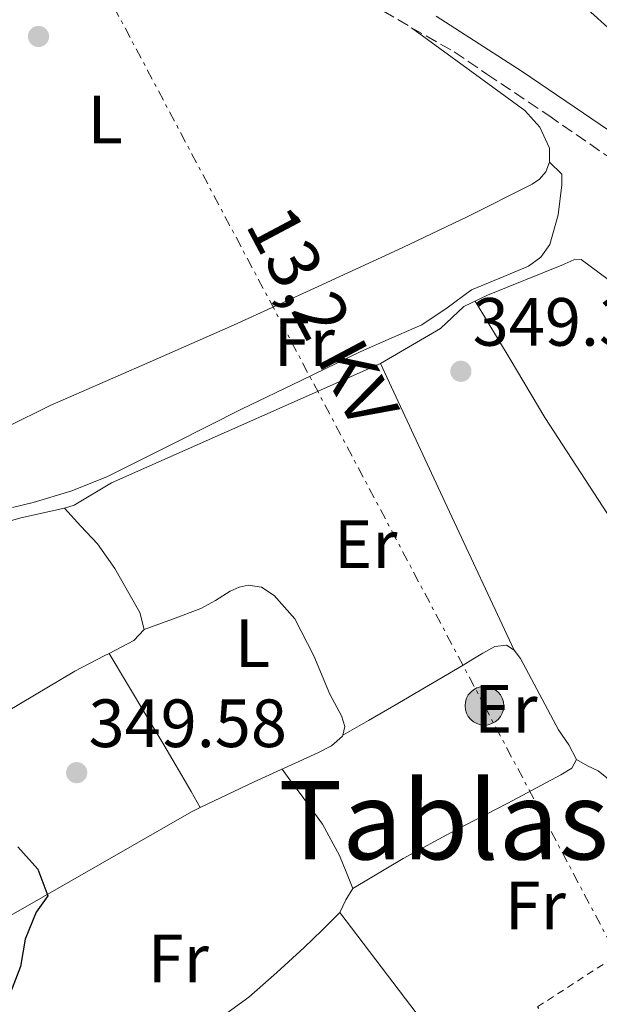
# Model space of a CAD drawing. Units: metres. Extents: x 598153 to 601663, y 4662033 to 4664396.
# Drawn here: x 601426 to 601511, y 4662949 to 4663094 of the extents above; entities that cross this region are included whole.
import ezdxf
from ezdxf.enums import TextEntityAlignment as Align

# ---------------------------------------------------------------- set-up
doc = ezdxf.new("R2010")
doc.units = ezdxf.units.M
doc.header["$MEASUREMENT"] = 0
for name, pattern in [('DGN Style 2', [1.7399219301090239, 1.043953158065414, -0.6959687720436097]), ('DGN Style 3', [2.435890702152634, 1.739921930109024, -0.6959687720436097]), ('DGN Style 7', [3.4798438602180486, 1.565929737098122, -0.6959687720436097, 0.5219765790327072, -0.6959687720436097])]:
    doc.linetypes.add(name, pattern=pattern)
for name, color, linetype, lineweight in [('Acequia sin especificar', 4, 'Continuous', 0), ('Camino', 7, 'DGN Style 3', 0), ('Cota de punto acotado terreno', 7, 'Continuous', 0), ('Curva de nivel directora', 30, 'Continuous', 30), ('Curva de nivel intermedia', 30, 'Continuous', 0), ('Embalse', 142, 'Continuous', 13), ('Etiqueta de uso rústico', 92, 'Continuous', 0), ('Línea  de bancal', 1, 'Continuous', 13), ('Línea de cambio de uso (parcela vista)', 92, 'Continuous', 0), ('Línea eléctrica', 6, 'DGN Style 7', 0), ('Margen derecho', 7, 'Continuous', 0), ('Poste tendido eléctrico', 7, 'Continuous', 0), ('Punto acotado terreno (símbolo)', 7, 'Continuous', 0), ('Tela metálica o alambrada', 7, 'DGN Style 2', 0), ('Tensión línea eléctrica', 7, 'Continuous', 0), ('Texto de Área (paraje) menor', 7, 'Continuous', 0)]:
    doc.layers.add(name, color=color, linetype=linetype, lineweight=lineweight)
doc.styles.add('Style-Arial', font='arial.ttf')

# ---------------------------------------------------------------- blocks, each defined once
blk = doc.blocks.new('5PATER')
at = {"layer": 'Embalse', "linetype": 'Continuous', "lineweight": 0}
h = blk.add_hatch(color=51, dxfattribs=at)
edge = h.paths.add_edge_path()
edge.add_ellipse((0, 0), major_axis=(-0.1095731443231308, -0.1110710700762829), ratio=0.9994222409660317, start_angle=0, end_angle=360)
blk = doc.blocks.new('5PELE')
at = {"layer": 'Línea  de bancal', "linetype": 'Continuous', "lineweight": 0}
h = blk.add_hatch(color=9, dxfattribs=at)
edge = h.paths.add_edge_path()
edge.add_arc((-2.000000476837158e-05, 0), 0.2850000000000001, 0, 360)
at = {"layer": 'Línea  de bancal', "color": 252, "linetype": 'Continuous', "lineweight": 0}
blk.add_circle((-2.000000476837158e-05, 0), 0.2850000000000001, dxfattribs=at)

msp = doc.modelspace()

# ---------------------------------------------------------------- linework, layer by layer
at = {"layer": 'Acequia sin especificar', "color": 4, "linetype": 'Continuous', "lineweight": 0}
msp.add_polyline3d([(601367.2000000002, 4662992.42, 349.2700000000041), (601373.5199999996, 4662993.359999999, 349.2700000000041), (601380.9600000001, 4662997.17, 349.2899999999936), (601391.8600000005, 4663004.029999999, 349.2400000000052), (601398.5, 4663008.26, 349.2299999999959), (601403.7300000006, 4663010.789999999, 349.2100000000065), (601417.2199999997, 4663017.91, 349.179999999993), (601425.7400000002, 4663020.390000001, 349.1600000000035), (601432.1799999997, 4663021.779999999, 349.1600000000035), (601433.5700000003, 4663022.210000001, 349.1600000000035), (601439.0599999996, 4663025.49, 349.1600000000035), (601467.2599999999, 4663037.99, 349.3399999999965), (601478.5899999999, 4663043.039999999, 349.3699999999953), (601487.4400000004, 4663048.16, 349.3699999999953), (601490.8600000005, 4663051.390000001, 349.3699999999953), (601494.2999999998, 4663053.060000001, 349.3699999999953), (601505.2300000006, 4663057.460000001, 349.320000000007), (601507.0099999999, 4663058.230000001, 349.2700000000041), (601508.0999999996, 4663058.310000001, 349.2599999999948), (601512.2400000002, 4663055.230000001, 349.2700000000041), (601535.5, 4663019.980000001, 348.9199999999983), (601538.7800000003, 4663015.42, 348.9100000000035)], dxfattribs=at)
at = {"layer": 'Camino', "color": 7, "linetype": 'DGN Style 3', "lineweight": 0}
msp.add_polyline3d([(601472.7500000005, 4663098.480000001, 348.9400000000023), (601483.1799999998, 4663092.330000004, 348.9600000000063), (601489.4299999994, 4663088.780000002, 348.9199999999983), (601494.2399999973, 4663085.520000001, 348.9600000000063), (601503.3299999977, 4663079.420000004, 348.9299999999931), (601511.9600000001, 4663073.460000002, 348.9400000000023), (601522.2300000007, 4663067.309999999, 348.9199999999983), (601530.7399999978, 4663062.65, 348.9199999999983), (601541.7500000005, 4663057.25, 348.8300000000018), (601554.329999998, 4663051.66, 348.9600000000063), (601557.9800000001, 4663050.350000002, 349.0599999999977), (601561.6399999991, 4663049.050000002, 349.0599999999977), (601565.8599999992, 4663047.340000002, 349.300000000003), (601570.0599999991, 4663045.580000003, 349.5399999999937), (601575.5100000006, 4663043.580000003, 349.4700000000013), (601581.0199999983, 4663041.720000001, 349.3999999999943), (601587.1700000016, 4663039.800000003, 349.4199999999984), (601593.3500000018, 4663037.980000001, 349.429999999993), (601599.1900000002, 4663036.38, 349.3699999999954), (601605.0799999976, 4663034.910000003, 349.320000000007), (601611.010000002, 4663033.710000001, 349.3500000000059), (601616.2800000004, 4663033.140000002, 349.3800000000046)], dxfattribs=at)
at = {"layer": 'Curva de nivel directora', "color": 30, "linetype": 'Continuous', "lineweight": 30, "elevation": 350, "flags": 128}
msp.add_lwpolyline([(601425.3199999998, 4662972.060000001), (601428.2500000002, 4662968.779999999), (601429.7199999987, 4662964.87), (601427.9999999999, 4662962.500000001), (601426.4100000006, 4662958.5), (601425.72, 4662954.49), (601424.2600000004, 4662950.699999999)], dxfattribs=at)
at = {"layer": 'Curva de nivel intermedia', "color": 30, "linetype": 'Continuous', "lineweight": 0, "elevation": 345.0000000000001, "flags": 128}
msp.add_lwpolyline([(601512.0100000014, 4663092.349999999), (601507.0100000014, 4663096.899999999)], dxfattribs=at)
at = {"layer": 'Línea de cambio de uso (parcela vista)', "color": 92, "linetype": 'Continuous', "lineweight": 0, "extrusion": (0.08797901910879391, 0.05107199354082768, 0.9948122152810651), "elevation": 291417.6474075168, "flags": 128}
msp.add_lwpolyline([(3730777.366265881, -2846371.720266334), (3730780.590559205, -2846371.461555032), (3730811.759614859, -2846369.866309125), (3730821.729500173, -2846369.721863431), (3730831.690737059, -2846369.571406069)], dxfattribs=at)
at = {"layer": 'Línea de cambio de uso (parcela vista)', "color": 92, "linetype": 'Continuous', "lineweight": 0, "extrusion": (-0.6707734850809949, -0.3164266370850304, 0.6707735199419809), "elevation": -1878732.569601198, "flags": 128}
msp.add_lwpolyline([(-3960727.143953625, 1699632.734519097), (-3960703.912009664, 1699632.599686833), (-3960680.684332152, 1699632.451371341)], dxfattribs=at)
at = {"layer": 'Línea de cambio de uso (parcela vista)', "color": 92, "linetype": 'Continuous', "lineweight": 0, "extrusion": (-0.03874741201859771, 0.04843832018149041, 0.9980743294964842), "elevation": 202912.6518030879, "flags": 128}
msp.add_lwpolyline([(-3382470.898332244, -3259303.296254574), (-3382468.707227505, -3259302.97382625), (-3382464.668618987, -3259303.786345627)], dxfattribs=at)
at = {"layer": 'Línea de cambio de uso (parcela vista)', "color": 92, "linetype": 'Continuous', "lineweight": 0, "extrusion": (-0.009188362141685958, 0.01599455575576456, 0.99982985961979), "elevation": 69405.36946315524, "flags": 128}
msp.add_lwpolyline([(-2844265.826455796, -3743052.465079286), (-2844265.826455796, -3743052.459658031)], dxfattribs=at)
at = {"layer": 'Línea de cambio de uso (parcela vista)', "color": 92, "linetype": 'Continuous', "lineweight": 0, "elevation": 349.2599999999948, "flags": 128}
msp.add_lwpolyline([(601474.5599999996, 4662965.939999999), (601473.5099999999, 4662964.27), (601472.6100000005, 4662962.449999999)], dxfattribs=at)
at = {"layer": 'Línea de cambio de uso (parcela vista)', "color": 92, "linetype": 'Continuous', "lineweight": 0, "extrusion": (-0.6835884083873671, -0.5160944526689254, 0.5160943749381394), "elevation": -2817508.506485606, "flags": 128}
msp.add_lwpolyline([(-3359047.09387107, 1698068.511488957), (-3359032.69362596, 1698068.616563875), (-3359018.301361737, 1698068.733313782)], dxfattribs=at)
at = {"layer": 'Línea de cambio de uso (parcela vista)', "color": 92, "linetype": 'Continuous', "lineweight": 0}
for points in [[(601503.4100000003, 4663072.59, 349.320000000007), (601503.4100000003, 4663074.630000001, 349.320000000007), (601502.0199999996, 4663077.730000001, 349.3300000000018), (601499.79, 4663080.189999999, 349.320000000007), (601491.4900000002, 4663086.26, 349.1600000000035), (601483.1799999997, 4663092.33, 348.9600000000065)], [(601414.2999999998, 4663031.67, 349.4400000000023), (601415.8899999997, 4663030.449999999, 349.4499999999971), (601417.4699999997, 4663030.550000001, 349.4499999999971), (601423.7400000002, 4663033.75, 349.4700000000012), (601430.0499999998, 4663036.869999999, 349.4799999999959), (601443.5300000003, 4663042.74, 349.5), (601456.9900000002, 4663048.67, 349.5099999999948), (601469.4400000004, 4663054.359999999, 349.5299999999988), (601481.8700000001, 4663060.08, 349.5500000000029), (601491.4100000003, 4663064.630000001, 349.5099999999948), (601500.8700000001, 4663069.380000001, 349.3999999999942), (601501.9800000006, 4663070.119999999, 349.3699999999953), (601502.9100000003, 4663071.15, 349.3399999999965), (601503.4100000003, 4663072.59, 349.320000000007)], [(601503.4100000003, 4663072.59, 349.320000000007), (601505.2300000006, 4663070.850000001, 349.2899999999936), (601505.2300000006, 4663069.27, 349.3399999999965), (601504.7000000002, 4663064.850000001, 349.3899999999995), (601503.4600000001, 4663060.480000001, 349.4199999999983), (601502.1600000003, 4663058.65, 349.429999999993), (601500.3499999996, 4663057.310000001, 349.429999999993), (601496.1299999999, 4663055.58, 349.4400000000023), (601491.9800000006, 4663053.869999999, 349.4499999999971), (601488.3799999999, 4663051.210000001, 349.4799999999959), (601484.6600000003, 4663048.720000001, 349.5099999999948), (601480.1799999997, 4663046.75, 349.5299999999988), (601475.7100000001, 4663044.77, 349.5299999999988), (601466.9500000002, 4663040.560000001, 349.5), (601458.1900000004, 4663036.32, 349.4799999999959), (601448.29, 4663031.350000001, 349.5099999999948), (601438.3700000001, 4663026.369999999, 349.5299999999988), (601433.0800000001, 4663024.289999999, 349.5299999999988), (601427.5700000003, 4663022.630000001, 349.5299999999988), (601424.5099999999, 4663021.9, 349.5299999999988)], [(601432.1799999997, 4663021.779999999, 349.1600000000035), (601434.5899999999, 4663019.16, 349.4700000000012), (601437.0099999999, 4663016.550000001, 349.7700000000041), (601439.5899999999, 4663012.92, 349.8000000000029), (601441.8099999996, 4663008.980000001, 349.6399999999995), (601443.25, 4663006.480000001, 349.6399999999995), (601443.8899999997, 4663003.970000001, 349.6399999999995)], [(601443.8899999997, 4663003.970000001, 349.6399999999995), (601448.0599999996, 4663005.51, 349.5299999999988), (601452.2199999997, 4663007.060000001, 349.429999999993), (601454.3700000001, 4663008.26, 349.429999999993), (601456.5099999999, 4663009.619999999, 349.429999999993), (601457.8399999999, 4663010.180000001, 349.429999999993), (601459.1799999997, 4663010.480000001, 349.429999999993), (601461.1200000001, 4663010.210000001, 349.429999999993), (601462.9900000002, 4663008.99, 349.429999999993), (601466.0199999996, 4663005.529999999, 349.429999999993), (601468.8300000001, 4663000.109999999, 349.3999999999942), (601471.1699999999, 4662994.460000001, 349.3899999999995), (601472.8600000005, 4662991.289999999, 349.3999999999942), (601473.3399999999, 4662989.720000001, 349.4100000000035), (601473.0511999996, 4662988.4407, 349.4189999999944)], [(601473.0511999996, 4662988.4407, 349.4199999999983), (601476.8200000003, 4662990.609999999, 349.4600000000065), (601480.5800000001, 4662992.779999999, 349.5), (601485.6699999999, 4662995.75, 349.4499999999971), (601490.75, 4662998.74, 349.3099999999977), (601492.1900000004, 4662999.600000001, 349.2700000000041), (601493.6299999999, 4663000.480000001, 349.2299999999959), (601495.4199999999, 4663001.5, 349.1600000000035), (601497.0899999999, 4663001.66, 349.1600000000035), (601498.2400000002, 4663000.939999999, 349.1600000000035)], [(601498.2400000002, 4663000.939999999, 349.1600000000035), (601499.1500000004, 4662999.710000001, 349.1600000000035), (601501.9800000006, 4662994.480000001, 349.179999999993), (601504.75, 4662989.25, 349.1900000000023), (601506.25, 4662987.050000001, 349.1999999999971), (601507.4199999999, 4662984.9, 349.1900000000023)], [(601438.7197000004, 4663000.4605, 349.6095999999961), (601438.0199999996, 4663000.100000001, 349.6000000000058), (601433.7100000001, 4662997.869999999, 349.5299999999988), (601419.7100000001, 4662989.58, 349.4499999999971), (601405.8399999999, 4662981.060000001, 349.5299999999988), (601398.1100000005, 4662976.100000001, 349.6600000000035), (601390.3899999997, 4662971.130000001, 349.7899999999936)], [(601438.7197000004, 4663000.4605, 349.6100000000006), (601441.4199999999, 4662995.949999999, 349.5099999999948), (601444.1299999999, 4662991.439999999, 349.4199999999983), (601446.79, 4662987.02, 349.3899999999995), (601449.4100000003, 4662982.560000001, 349.4499999999971), (601450.7599999999, 4662980.189999999, 349.4900000000052), (601452.1073000003, 4662977.8247, 349.5298999999941)], [(601473.0511999996, 4662988.4407, 349.4189999999944), (601473.0199999996, 4662988.300000001, 349.4199999999983), (601471.4199999999, 4662986.880000001, 349.429999999993), (601469.3899999997, 4662985.859999999, 349.4499999999971), (601460.0599999996, 4662981.59, 349.5), (601452.1073000003, 4662977.8247, 349.5258000000031)], [(601507.4199999999, 4662984.9, 349.1900000000023), (601506.7100000001, 4662983.640000001, 349.1900000000023), (601505.0999999996, 4662982.66, 349.179999999993), (601497.2999999998, 4662978.5, 349.1999999999971), (601489.5, 4662974.449999999, 349.2299999999959), (601481.9500000002, 4662970.350000001, 349.2400000000052), (601474.5599999996, 4662965.939999999, 349.2599999999948)], [(601525.0899999999, 4662963.710000001, 349.2700000000041), (601518.4699999997, 4662972.949999999, 349.2299999999959), (601511.8600000005, 4662982.189999999, 349.179999999993), (601510.5700000003, 4662983.210000001, 349.1699999999983), (601509.04, 4662983.970000001, 349.179999999993), (601507.4199999999, 4662984.9, 349.1900000000023)], [(601474.5599999996, 4662965.939999999, 349.2599999999948), (601473.5800000001, 4662968.380000001, 349.3800000000047), (601472.5899999999, 4662970.82, 349.5), (601470.0800000001, 4662975.42, 349.5800000000018), (601466.9600000001, 4662979.680000001, 349.5099999999948), (601465.54, 4662981.560000001, 349.5), (601464.1299999999, 4662983.449999999, 349.4799999999959)], [(601452.1073000003, 4662977.8247, 349.5258000000031), (601450.8300000001, 4662977.220000001, 349.5299999999988), (601433.4000000004, 4662967.220000001, 349.320000000007), (601424.6699999999, 4662962.24, 349.2599999999948), (601415.6799999997, 4662957.789999999, 349.4799999999959), (601412.75, 4662956.5, 349.6199999999953), (601409.8300000001, 4662955.199999999, 349.75)], [(601472.6100000005, 4662962.449999999, 349.2599999999948), (601470.0300000003, 4662959.850000001, 349.2599999999948), (601467.3799999999, 4662957.310000001, 349.2700000000041), (601463.3600000005, 4662953.609999999, 349.2899999999936), (601459.25, 4662949.980000001, 349.320000000007), (601453.5099999999, 4662945.84, 349.3999999999942), (601447.1699999999, 4662942.59, 349.4799999999959), (601441.7199999997, 4662940.680000001, 349.5299999999988), (601436.1299999999, 4662939.33, 349.5800000000018), (601430.9400000004, 4662938.27, 349.5099999999948), (601425.7300000006, 4662937.789999999, 349.5899999999965), (601424.1200000001, 4662937.82, 349.6999999999971), (601422.5099999999, 4662937.850000001, 349.8000000000029)]]:
    msp.add_polyline3d(points, dxfattribs=at)
at = {"layer": 'Línea eléctrica', "color": 6, "linetype": 'DGN Style 7', "lineweight": 0}
msp.add_polyline3d([(601349.9500000001, 4663258.059999998, 347.5399999999936), (601428.0200000005, 4663116.890000001, 349.1100000000006), (601493.8700000012, 4662992.780000002, 349.3000000000029), (601576.3500000016, 4662837.330000003, 349.2299999999959), (601620.2899999986, 4662754.519999999, 349.0500000000029)], dxfattribs=at)
at = {"layer": 'Margen derecho', "color": 7, "linetype": 'Continuous', "lineweight": 0}
msp.add_polyline3d([(601486.7600000005, 4663094.020000001, 348.9199999999983), (601499.4099999995, 4663085.920000004, 348.8999999999942), (601513.4699999987, 4663076.370000003, 348.8999999999942), (601525.5199999987, 4663069.199999999, 349.0200000000042), (601536.48, 4663063.13, 349.0299999999988), (601547.0399999989, 4663058.000000001, 349.0299999999988), (601555.4200000009, 4663054.699999999, 348.9400000000023), (601559.0700000009, 4663053.399999999, 348.9400000000023), (601562.7999999991, 4663052.070000002, 348.9400000000023), (601567.1000000018, 4663050.320000002, 349.1799999999931), (601571.239999997, 4663048.590000001, 349.4199999999984), (601576.5799999969, 4663046.630000001, 349.3500000000059), (601582.0199999996, 4663044.800000003, 349.2799999999989), (601588.1099999981, 4663042.9, 349.300000000003), (601594.239999997, 4663041.09, 349.3099999999976), (601600.0100000005, 4663039.510000002, 349.25), (601605.7899999984, 4663038.059999999, 349.1999999999971), (601611.5100000005, 4663036.91, 349.229999999996), (601616.2299999989, 4663036.4, 349.2599999999949)], dxfattribs=at)
at = {"layer": 'Tela metálica o alambrada', "color": 7, "linetype": 'DGN Style 2', "lineweight": 0}
msp.add_polyline3d([(601517.9800000006, 4662923.539999999, 349), (601501.6799999997, 4662948.58, 349.3099999999977), (601525.0899999999, 4662963.710000001, 349.2700000000041), (601542.1399999997, 4662937.65, 349.1600000000035), (601517.9800000006, 4662923.539999999, 349)], dxfattribs=at)

# ---------------------------------------------------------------- block references
at = {"layer": 'Poste tendido eléctrico', "color": 7, "linetype": 'Continuous', "lineweight": 0, "xscale": 10, "yscale": 10, "zscale": 10}
msp.add_blockref('5PELE', (601493.8700000012, 4662992.780000002, 349.3000000000029), dxfattribs=at)
at = {"layer": 'Punto acotado terreno (símbolo)', "color": 7, "linetype": 'Continuous', "lineweight": 0, "xscale": 10, "yscale": 10, "zscale": 10}
for p in [(601428.3500000008, 4663091.050000001, 349.429999999993), (601490.4100000006, 4663041.890000002, 349.3399999999965), (601433.9600000011, 4662982.960000002, 349.5800000000022)]:
    msp.add_blockref('5PATER', p, dxfattribs=at)

# ---------------------------------------------------------------- texts
at = {"layer": 'Cota de punto acotado terreno', "color": 7, "linetype": 'Continuous', "lineweight": 0, "style": 'Style-Arial'}
for s, p in [('349.34', (601492.1499999975, 4663045.640000001, 349.3399999999965)), ('349.58', (601435.6999999983, 4662986.710000002, 349.5800000000018))]:
    msp.add_text(s, height=7.000000000000002, dxfattribs=at).set_placement(p)
at = {"layer": 'Etiqueta de uso rústico', "color": 92, "linetype": 'Continuous', "lineweight": 0, "style": 'Style-Arial'}
for s, p in [('L', (601438.1414203801, 4663078.850009999, 349.4600000000065)), ('Fr', (601467.4236852686, 4663046.17001, 349.5099999999948)), ('Er', (601476.4254566088, 4663016.500009999, 349.3600000000006)), ('L', (601459.801420379, 4663001.970009997, 349.4100000000035)), ('Er', (601497.0154566093, 4662992.340009999, 349.3000000000029)), ('Fr', (601501.3536852665, 4662963.460010001, 349.2599999999948)), ('Fr', (601448.8936852667, 4662955.690010001, 349.3500000000058))]:
    msp.add_text(s, height=7.000000000000002, dxfattribs=at).set_placement(p, align=Align.MIDDLE_CENTER)
at = {"layer": 'Tensión línea eléctrica', "color": 7, "linetype": 'Continuous', "lineweight": 0, "style": 'Style-Arial'}
msp.add_text('13,2 KV', height=7.5, rotation=297.9492100000001, dxfattribs=at).set_placement((601466.7774613667, 4663048.12192558, 349.5099999999948), align=Align.CENTER)
at = {"layer": 'Texto de Área (paraje) menor', "color": 7, "linetype": 'Continuous', "lineweight": 0, "style": 'Style-Arial'}
msp.add_text('Tablas de Miñano', height=11.5, dxfattribs=at).set_placement((601527.839436302, 4662975.970009998, 349.2100000000065), align=Align.MIDDLE_CENTER)

doc.saveas('drawing.dxf')
